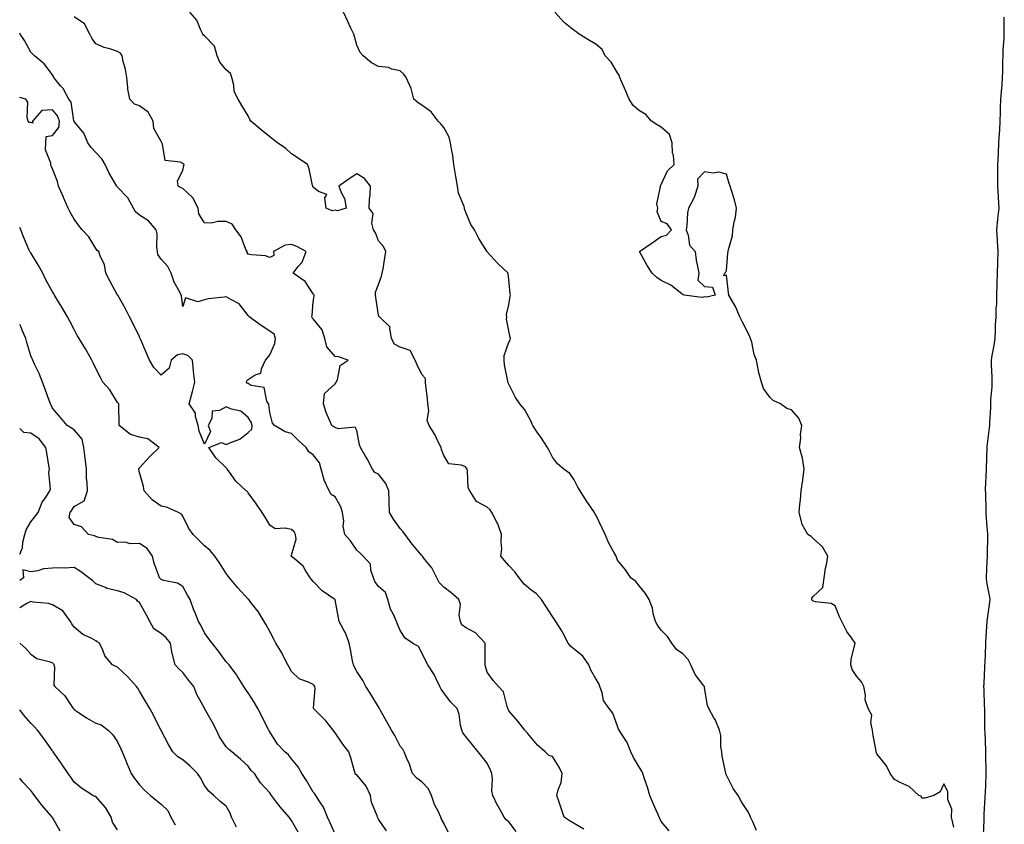
# Model space of a CAD drawing. Units: inches. Extents: x 928883 to 931523, y 7366538 to 7369178.
# Drawn here: x 928883 to 929336, y 7368209 to 7368579 of the extents above; entities that cross this region are included whole.
import ezdxf

# ---------------------------------------------------------------- set-up
doc = ezdxf.new("R2010")
doc.units = ezdxf.units.IN
doc.header["$MEASUREMENT"] = 0
doc.layers.add('Contour_92887366', color=7, linetype='Continuous', true_color=0x9ce3ee)

msp = doc.modelspace()

# ---------------------------------------------------------------- linework, layer by layer
at = {"layer": 'Contour_92887366'}
for points in [[(929181.82, 7368205.69, 3315), (929178.05, 7368209.93, 3315), (929177.44, 7368211.31, 3315), (929177.18, 7368211.92, 3315), (929176.52, 7368213.45, 3315), (929174.37, 7368218.24, 3315), (929172.88, 7368221.92, 3315), (929171.82, 7368225.69, 3315), (929170.41, 7368229.55, 3315), (929169.65, 7368231.92, 3315), (929169.13, 7368233, 3315), (929168.05, 7368234.66, 3315), (929165.42, 7368239.29, 3315), (929164.19, 7368241.92, 3315), (929162.43, 7368246.3, 3315), (929159.81, 7368250.15, 3315), (929158.76, 7368251.92, 3315), (929158.52, 7368252.39, 3315), (929158.05, 7368253.71, 3315), (929155.81, 7368259.68, 3315), (929154.16, 7368261.92, 3315), (929151.62, 7368265.49, 3315), (929150.91, 7368269.06, 3315), (929149.81, 7368271.92, 3315), (929149.42, 7368273.29, 3315), (929148.05, 7368275.47, 3315), (929145.66, 7368279.53, 3315), (929144.74, 7368281.92, 3315), (929142.11, 7368285.98, 3315), (929138.05, 7368289.19, 3315), (929136.5, 7368290.37, 3315), (929135.25, 7368291.92, 3315), (929132.84, 7368296.71, 3315), (929132.02, 7368297.95, 3315), (929129.58, 7368301.92, 3315), (929128.96, 7368302.83, 3315), (929128.05, 7368304.17, 3315), (929125.03, 7368308.9, 3315), (929122.99, 7368311.92, 3315), (929120.7, 7368314.57, 3315), (929118.05, 7368316.39, 3315), (929115.11, 7368318.98, 3315), (929112.83, 7368321.92, 3315), (929110.81, 7368324.68, 3315), (929108.05, 7368327.54, 3315), (929105.97, 7368329.85, 3315), (929104.34, 7368331.92, 3315), (929104.73, 7368335.24, 3315), (929104.4, 7368338.27, 3315), (929104.69, 7368341.92, 3315), (929102.91, 7368346.78, 3315), (929102.49, 7368347.48, 3315), (929100.18, 7368351.92, 3315), (929099.34, 7368353.22, 3315), (929098.05, 7368354.43, 3315), (929093.12, 7368356.99, 3315), (929090.03, 7368361.92, 3315), (929089.37, 7368363.24, 3315), (929089.06, 7368370.91, 3315), (929088.79, 7368371.92, 3315), (929088.53, 7368372.4, 3315), (929088.05, 7368372.96, 3315), (929086.24, 7368373.73, 3315), (929080.43, 7368374.3, 3315), (929078.05, 7368378.1, 3315), (929077.05, 7368380.92, 3315), (929076.82, 7368381.92, 3315), (929075.56, 7368384.41, 3315), (929074.01, 7368387.88, 3315), (929071.37, 7368391.92, 3315), (929070.38, 7368394.25, 3315), (929071.24, 7368398.73, 3315), (929070.71, 7368401.92, 3315), (929070.54, 7368404.4, 3315), (929069.77, 7368410.2, 3315), (929069.63, 7368411.92, 3315), (929069.65, 7368413.52, 3315), (929068.05, 7368415.41, 3315), (929065.91, 7368419.78, 3315), (929064.97, 7368421.92, 3315), (929062.63, 7368426.5, 3315), (929058.05, 7368427.99, 3315), (929055.44, 7368429.31, 3315), (929054.09, 7368431.92, 3315), (929053.2, 7368436.78, 3315), (929053.37, 7368437.24, 3315), (929048.56, 7368441.92, 3315), (929048.24, 7368442.11, 3315), (929048.05, 7368442.7, 3315), (929046.86, 7368450.73, 3315), (929046.67, 7368451.92, 3315), (929046.72, 7368453.25, 3315), (929048.05, 7368456.81, 3315), (929049.4, 7368460.57, 3315), (929049.78, 7368461.92, 3315), (929050.12, 7368463.99, 3315), (929051, 7368468.97, 3315), (929051.46, 7368471.92, 3315), (929050.42, 7368474.29, 3315), (929048.05, 7368476.85, 3315), (929046.66, 7368480.53, 3315), (929045.73, 7368481.92, 3315), (929044.97, 7368485, 3315), (929045.58, 7368489.45, 3315), (929043.71, 7368491.92, 3315), (929043.89, 7368496.08, 3315), (929044.18, 7368498.06, 3315), (929044.38, 7368501.92, 3315), (929041.59, 7368505.45, 3315), (929038.05, 7368507.6, 3315), (929034.61, 7368505.36, 3315), (929029.85, 7368501.92, 3315), (929030.85, 7368499.12, 3315), (929032.42, 7368496.29, 3315), (929033.25, 7368491.92, 3315), (929029.26, 7368490.71, 3315), (929028.05, 7368490.89, 3315), (929026.78, 7368490.65, 3315), (929024, 7368491.92, 3315), (929023.32, 7368496.64, 3315), (929024.25, 7368498.12, 3315), (929020.49, 7368499.48, 3315), (929018.05, 7368501.56, 3315), (929017.86, 7368501.74, 3315), (929017.77, 7368501.92, 3315), (929017.67, 7368502.3, 3315), (929016.1, 7368509.97, 3315), (929015.45, 7368511.92, 3315), (929011.05, 7368514.93, 3315), (929008.05, 7368516.9, 3315), (929005.4, 7368519.27, 3315), (929001.63, 7368521.92, 3315), (928999.59, 7368523.46, 3315), (928998.05, 7368524.65, 3315), (928994.06, 7368527.93, 3315), (928989.36, 7368531.92, 3315), (928988.84, 7368532.71, 3315), (928988.05, 7368534.31, 3315), (928985.15, 7368539.02, 3315), (928983.42, 7368541.92, 3315), (928981.68, 7368545.55, 3315), (928981.54, 7368548.43, 3315), (928980.61, 7368551.92, 3315), (928979.92, 7368553.78, 3315), (928978.05, 7368555.46, 3315), (928975.05, 7368558.92, 3315), (928973.84, 7368561.92, 3315), (928972.55, 7368566.42, 3315), (928968.05, 7368571.15, 3315), (928967.56, 7368571.43, 3315), (928967.17, 7368571.92, 3315), (928966.25, 7368573.72, 3315), (928964.44, 7368578.31, 3315), (928961.33, 7368581.92, 3315)], [(929221.96, 7368205.83, 3314), (929220.17, 7368209.8, 3314), (929219.23, 7368211.92, 3314), (929218.81, 7368212.68, 3314), (929218.05, 7368214.39, 3314), (929215.03, 7368218.9, 3314), (929213.44, 7368221.92, 3314), (929211.2, 7368225.08, 3314), (929208.05, 7368231.21, 3314), (929207.89, 7368231.77, 3314), (929207.85, 7368231.92, 3314), (929207.84, 7368232.13, 3314), (929206.12, 7368239.99, 3314), (929206, 7368241.92, 3314), (929205.57, 7368244.4, 3314), (929205.53, 7368249.4, 3314), (929204.88, 7368251.92, 3314), (929202.88, 7368256.76, 3314), (929202.35, 7368257.62, 3314), (929199.94, 7368261.92, 3314), (929199.41, 7368263.28, 3314), (929198.05, 7368271.3, 3314), (929197.98, 7368271.85, 3314), (929197.94, 7368271.92, 3314), (929197.69, 7368272.28, 3314), (929193.66, 7368277.53, 3314), (929191.79, 7368281.92, 3314), (929190.55, 7368284.42, 3314), (929188.05, 7368286.98, 3314), (929185.17, 7368289.04, 3314), (929183, 7368291.92, 3314), (929181.03, 7368294.9, 3314), (929178.05, 7368297.82, 3314), (929176.37, 7368300.24, 3314), (929175.42, 7368301.92, 3314), (929174.42, 7368305.55, 3314), (929174.12, 7368307.99, 3314), (929172.49, 7368311.92, 3314), (929170.87, 7368314.74, 3314), (929168.05, 7368318.1, 3314), (929166.36, 7368320.23, 3314), (929164.06, 7368321.92, 3314), (929161.72, 7368325.59, 3314), (929158.05, 7368330.12, 3314), (929157.56, 7368331.43, 3314), (929157.31, 7368331.92, 3314), (929156.52, 7368333.45, 3314), (929154.01, 7368337.88, 3314), (929152.29, 7368341.92, 3314), (929150.91, 7368344.78, 3314), (929148.05, 7368350.96, 3314), (929147.6, 7368351.47, 3314), (929147.35, 7368351.92, 3314), (929145.96, 7368354, 3314), (929143.62, 7368357.49, 3314), (929140.88, 7368361.92, 3314), (929139.79, 7368363.66, 3314), (929138.05, 7368367.05, 3314), (929136.05, 7368369.92, 3314), (929133.31, 7368371.92, 3314), (929130.46, 7368374.33, 3314), (929128.05, 7368377.41, 3314), (929126.62, 7368380.49, 3314), (929125.83, 7368381.92, 3314), (929122.68, 7368386.55, 3314), (929121.07, 7368388.9, 3314), (929119, 7368391.92, 3314), (929118.72, 7368392.59, 3314), (929118.05, 7368394.03, 3314), (929115.33, 7368399.2, 3314), (929113.05, 7368401.92, 3314), (929111.02, 7368404.9, 3314), (929108.05, 7368410.93, 3314), (929107.75, 7368411.62, 3314), (929107.6, 7368411.92, 3314), (929107.56, 7368412.41, 3314), (929105.99, 7368419.87, 3314), (929105.88, 7368421.92, 3314), (929105.78, 7368424.19, 3314), (929108.05, 7368430.29, 3314), (929108.58, 7368431.39, 3314), (929108.77, 7368431.92, 3314), (929108.56, 7368432.43, 3314), (929108.05, 7368435.43, 3314), (929106.95, 7368440.82, 3314), (929107.05, 7368441.92, 3314), (929106.94, 7368443.03, 3314), (929108.05, 7368447.48, 3314), (929108.68, 7368451.29, 3314), (929108.75, 7368451.92, 3314), (929108.67, 7368452.54, 3314), (929108.05, 7368459.3, 3314), (929107.63, 7368461.5, 3314), (929107.63, 7368461.92, 3314), (929102.73, 7368466.6, 3314), (929098.05, 7368471.86, 3314), (929098.02, 7368471.89, 3314), (929098, 7368471.92, 3314), (929097.93, 7368472.04, 3314), (929094.13, 7368478, 3314), (929092.21, 7368481.92, 3314), (929090.49, 7368484.36, 3314), (929088.05, 7368490.39, 3314), (929087.66, 7368491.53, 3314), (929087.55, 7368491.92, 3314), (929087.38, 7368492.59, 3314), (929084.87, 7368498.73, 3314), (929084.33, 7368501.92, 3314), (929083.6, 7368506.37, 3314), (929083.41, 7368507.28, 3314), (929082.73, 7368511.92, 3314), (929082.21, 7368516.09, 3314), (929081.73, 7368518.24, 3314), (929081.19, 7368521.92, 3314), (929080.6, 7368524.47, 3314), (929078.05, 7368528.97, 3314), (929076.71, 7368530.57, 3314), (929075.43, 7368531.92, 3314), (929072.27, 7368536.14, 3314), (929068.05, 7368539.16, 3314), (929066.35, 7368540.22, 3314), (929064.32, 7368541.92, 3314), (929063.09, 7368546.88, 3314), (929063.09, 7368546.96, 3314), (929060.71, 7368551.92, 3314), (929059.63, 7368553.5, 3314), (929058.05, 7368555.08, 3314), (929054.14, 7368555.83, 3314), (929052.64, 7368556.51, 3314), (929048.05, 7368556.93, 3314), (929044.81, 7368558.69, 3314), (929041.05, 7368561.92, 3314), (929039.58, 7368563.45, 3314), (929038.05, 7368566.83, 3314), (929036.95, 7368570.82, 3314), (929036.65, 7368571.92, 3314), (929035.37, 7368574.6, 3314), (929033.87, 7368577.73, 3314), (929031.88, 7368581.92, 3314)], [(929312.63, 7368207.34, 3313), (929311.65, 7368211.92, 3313), (929311.72, 7368215.59, 3313), (929309.89, 7368220.08, 3313), (929309.99, 7368221.92, 3313), (929309.89, 7368223.76, 3313), (929308.05, 7368227.27, 3313), (929306.44, 7368223.53, 3313), (929303.56, 7368221.92, 3313), (929299.38, 7368220.58, 3313), (929298.05, 7368220.71, 3313), (929297.62, 7368221.49, 3313), (929296.59, 7368221.92, 3313), (929292.15, 7368226.02, 3313), (929288.05, 7368227.81, 3313), (929285.37, 7368229.24, 3313), (929283.41, 7368231.92, 3313), (929281.7, 7368235.57, 3313), (929278.05, 7368240.11, 3313), (929277.22, 7368241.09, 3313), (929276.93, 7368241.92, 3313), (929276.79, 7368243.19, 3313), (929275.6, 7368249.47, 3313), (929275.35, 7368251.92, 3313), (929274.57, 7368255.39, 3313), (929274.96, 7368258.83, 3313), (929273.22, 7368261.92, 3313), (929271.9, 7368265.77, 3313), (929271.99, 7368267.98, 3313), (929271.24, 7368271.92, 3313), (929270.18, 7368274.05, 3313), (929268.05, 7368276.61, 3313), (929265.92, 7368279.79, 3313), (929265.33, 7368281.92, 3313), (929265.5, 7368284.47, 3313), (929267.22, 7368291.1, 3313), (929267.31, 7368291.92, 3313), (929265.67, 7368294.3, 3313), (929263.44, 7368297.31, 3313), (929261.24, 7368301.92, 3313), (929260.14, 7368304.01, 3313), (929258.05, 7368309.05, 3313), (929256.3, 7368310.17, 3313), (929249.09, 7368310.88, 3313), (929248.05, 7368311.22, 3313), (929247.59, 7368311.46, 3313), (929247.32, 7368311.92, 3313), (929247.38, 7368312.59, 3313), (929248.05, 7368313.29, 3313), (929252.48, 7368317.49, 3313), (929253, 7368321.92, 3313), (929253.64, 7368326.33, 3313), (929254.06, 7368327.93, 3313), (929254.76, 7368331.92, 3313), (929252.36, 7368336.23, 3313), (929248.05, 7368339.98, 3313), (929247, 7368340.87, 3313), (929245.54, 7368341.92, 3313), (929242.81, 7368346.68, 3313), (929242.81, 7368347.16, 3313), (929241.52, 7368351.92, 3313), (929241.82, 7368355.69, 3313), (929242.18, 7368357.79, 3313), (929242.45, 7368361.92, 3313), (929243.18, 7368366.79, 3313), (929243.2, 7368367.07, 3313), (929243.83, 7368371.92, 3313), (929243.09, 7368376.88, 3313), (929243.09, 7368376.97, 3313), (929241.75, 7368381.92, 3313), (929242.25, 7368386.12, 3313), (929242.13, 7368387.84, 3313), (929242.85, 7368391.92, 3313), (929241.42, 7368395.3, 3313), (929238.05, 7368399.23, 3313), (929235.83, 7368399.7, 3313), (929232.96, 7368401.92, 3313), (929229.56, 7368403.44, 3313), (929228.05, 7368405.05, 3313), (929225.17, 7368409.04, 3313), (929224.25, 7368411.92, 3313), (929222.84, 7368416.71, 3313), (929222.83, 7368417.15, 3313), (929221.86, 7368421.92, 3313), (929220.8, 7368424.67, 3313), (929219.72, 7368430.25, 3313), (929219.24, 7368431.92, 3313), (929218.9, 7368432.77, 3313), (929218.05, 7368434.36, 3313), (929215.53, 7368439.4, 3313), (929214.29, 7368441.92, 3313), (929212.48, 7368446.35, 3313), (929210.71, 7368449.26, 3313), (929209.26, 7368451.92, 3313), (929209.08, 7368452.95, 3313), (929208.05, 7368461, 3313), (929206.94, 7368460.81, 3313), (929207.4, 7368461.92, 3313), (929207.67, 7368462.3, 3313), (929208.05, 7368463.17, 3313), (929208.8, 7368471.17, 3313), (929208.9, 7368471.92, 3313), (929209.02, 7368472.89, 3313), (929210.86, 7368479.11, 3313), (929211.08, 7368481.92, 3313), (929211.64, 7368485.51, 3313), (929212.3, 7368487.66, 3313), (929212.77, 7368491.92, 3313), (929211.84, 7368495.71, 3313), (929210.51, 7368499.46, 3313), (929209.79, 7368501.92, 3313), (929209.32, 7368503.19, 3313), (929208.05, 7368507.56, 3313), (929204.58, 7368508.45, 3313), (929201.96, 7368508.01, 3313), (929198.05, 7368508.5, 3313), (929194.83, 7368505.14, 3313), (929194.93, 7368501.92, 3313), (929193.37, 7368497.24, 3313), (929193.27, 7368496.7, 3313), (929190.7, 7368491.92, 3313), (929190.24, 7368489.73, 3313), (929189.85, 7368483.72, 3313), (929189.55, 7368481.92, 3313), (929190.46, 7368479.52, 3313), (929191.06, 7368474.93, 3313), (929193.66, 7368471.92, 3313), (929194.11, 7368467.98, 3313), (929194.84, 7368465.13, 3313), (929195.33, 7368461.92, 3313), (929194.87, 7368458.73, 3313), (929198.05, 7368455.86, 3313), (929201.69, 7368455.56, 3313), (929202.92, 7368451.92, 3313), (929198.96, 7368451.01, 3313), (929198.05, 7368451.07, 3313), (929196.97, 7368450.83, 3313), (929188.56, 7368451.92, 3313), (929188.34, 7368452.21, 3313), (929188.05, 7368452.05, 3313), (929187.51, 7368452.45, 3313), (929182.58, 7368456.44, 3313), (929178.05, 7368458.68, 3313), (929176.13, 7368459.99, 3313), (929173.93, 7368461.92, 3313), (929171.7, 7368465.57, 3313), (929168.29, 7368471.68, 3313), (929168.15, 7368471.92, 3313), (929174, 7368475.97, 3313), (929178.05, 7368478.89, 3313), (929180.48, 7368479.49, 3313), (929182.81, 7368481.92, 3313), (929180.8, 7368484.67, 3313), (929178.05, 7368485.72, 3313), (929176.29, 7368490.16, 3313), (929176.55, 7368491.92, 3313), (929176.14, 7368493.83, 3313), (929177.75, 7368501.62, 3313), (929177.55, 7368501.92, 3313), (929177.84, 7368502.13, 3313), (929178.05, 7368502.68, 3313), (929180.93, 7368509.04, 3313), (929183.98, 7368511.92, 3313), (929183.7, 7368516.27, 3313), (929183.33, 7368517.2, 3313), (929183.19, 7368521.92, 3313), (929181.93, 7368525.8, 3313), (929178.05, 7368529.05, 3313), (929176.29, 7368530.16, 3313), (929173.69, 7368531.92, 3313), (929170.99, 7368534.86, 3313), (929168.05, 7368536.56, 3313), (929165.26, 7368539.13, 3313), (929163.41, 7368541.92, 3313), (929161.81, 7368545.68, 3313), (929159.84, 7368550.13, 3313), (929159.06, 7368551.92, 3313), (929158.87, 7368552.74, 3313), (929158.05, 7368554.08, 3313), (929155.13, 7368559, 3313), (929152.39, 7368561.92, 3313), (929150.98, 7368564.85, 3313), (929148.05, 7368567.22, 3313), (929145.08, 7368568.95, 3313), (929140.36, 7368571.92, 3313), (929139.01, 7368572.88, 3313), (929138.05, 7368573.5, 3313), (929133.42, 7368577.28, 3313), (929129.14, 7368581.92, 3313)], [(929142.52, 7368206.39, 3316), (929138.05, 7368208.95, 3316), (929136.14, 7368210.01, 3316), (929133.41, 7368211.92, 3316), (929132.15, 7368216.01, 3316), (929131.1, 7368218.87, 3316), (929130.08, 7368221.92, 3316), (929130.65, 7368224.52, 3316), (929132.06, 7368227.91, 3316), (929132.58, 7368231.92, 3316), (929131.08, 7368234.95, 3316), (929128.05, 7368239.78, 3316), (929126.38, 7368240.25, 3316), (929124.75, 7368241.92, 3316), (929121.16, 7368245.03, 3316), (929118.05, 7368248.64, 3316), (929116.58, 7368250.45, 3316), (929115.4, 7368251.92, 3316), (929112.2, 7368256.07, 3316), (929108.05, 7368260.77, 3316), (929107.73, 7368261.6, 3316), (929107.59, 7368261.92, 3316), (929107.21, 7368262.76, 3316), (929105.58, 7368269.45, 3316), (929103.22, 7368271.92, 3316), (929100.82, 7368274.69, 3316), (929098.05, 7368278.5, 3316), (929097.25, 7368281.12, 3316), (929097.15, 7368281.92, 3316), (929097.11, 7368282.86, 3316), (929097.18, 7368291.05, 3316), (929097.13, 7368291.92, 3316), (929092.71, 7368296.58, 3316), (929088.05, 7368299.1, 3316), (929086.39, 7368300.26, 3316), (929085.71, 7368301.92, 3316), (929085.2, 7368304.77, 3316), (929085.81, 7368309.68, 3316), (929084.94, 7368311.92, 3316), (929081.27, 7368315.14, 3316), (929078.05, 7368317.66, 3316), (929075.88, 7368319.75, 3316), (929074.83, 7368321.92, 3316), (929072.62, 7368326.49, 3316), (929068.82, 7368331.15, 3316), (929068.23, 7368331.92, 3316), (929068.14, 7368332.01, 3316), (929068.05, 7368332.13, 3316), (929063.61, 7368337.47, 3316), (929060.3, 7368341.92, 3316), (929059.3, 7368343.17, 3316), (929058.05, 7368344.58, 3316), (929054.99, 7368348.87, 3316), (929053.12, 7368351.92, 3316), (929052.88, 7368356.75, 3316), (929052.94, 7368357.03, 3316), (929052.8, 7368361.92, 3316), (929051.39, 7368365.26, 3316), (929048.05, 7368369.63, 3316), (929046.41, 7368370.29, 3316), (929045.26, 7368371.92, 3316), (929042.8, 7368376.67, 3316), (929042.07, 7368377.9, 3316), (929039.78, 7368381.92, 3316), (929039.24, 7368383.11, 3316), (929038.05, 7368389.63, 3316), (929037.36, 7368391.22, 3316), (929029.49, 7368390.48, 3316), (929028.05, 7368391, 3316), (929027.53, 7368391.4, 3316), (929026.53, 7368391.92, 3316), (929025.55, 7368394.41, 3316), (929023.99, 7368397.86, 3316), (929022.7, 7368401.92, 3316), (929023.23, 7368406.74, 3316), (929028.05, 7368411.16, 3316), (929028.42, 7368411.56, 3316), (929028.63, 7368411.92, 3316), (929029.16, 7368413.03, 3316), (929030.44, 7368419.53, 3316), (929034.14, 7368421.92, 3316), (929029.59, 7368423.46, 3316), (929028.05, 7368423.66, 3316), (929024.28, 7368428.15, 3316), (929023.34, 7368431.92, 3316), (929022.14, 7368436.01, 3316), (929018.05, 7368440.97, 3316), (929017.53, 7368441.4, 3316), (929017.44, 7368441.92, 3316), (929017.48, 7368442.49, 3316), (929018.05, 7368448.81, 3316), (929018.43, 7368451.54, 3316), (929018.38, 7368451.92, 3316), (929018.26, 7368452.13, 3316), (929018.05, 7368452.52, 3316), (929014.36, 7368458.23, 3316), (929008.74, 7368461.92, 3316), (929011.17, 7368465.04, 3316), (929012.9, 7368467.07, 3316), (929014.82, 7368471.92, 3316), (929010.44, 7368474.31, 3316), (929008.05, 7368475.18, 3316), (929005.1, 7368474.87, 3316), (928999.68, 7368471.92, 3316), (928999.87, 7368470.1, 3316), (928998.05, 7368469.15, 3316), (928996.03, 7368469.9, 3316), (928989.62, 7368470.35, 3316), (928988.05, 7368470.72, 3316), (928987.58, 7368471.45, 3316), (928987.56, 7368471.92, 3316), (928987.09, 7368472.88, 3316), (928984.83, 7368478.7, 3316), (928982.49, 7368481.92, 3316), (928980.66, 7368484.53, 3316), (928978.05, 7368485.69, 3316), (928974.16, 7368485.81, 3316), (928971.08, 7368484.95, 3316), (928968.05, 7368485.11, 3316), (928965.34, 7368489.21, 3316), (928965.15, 7368491.92, 3316), (928962.68, 7368496.55, 3316), (928958.05, 7368500.9, 3316), (928957.3, 7368501.17, 3316), (928955.97, 7368501.92, 3316), (928955.53, 7368504.44, 3316), (928958.05, 7368509.2, 3316), (928958.53, 7368511.44, 3316), (928958.61, 7368511.92, 3316), (928958.37, 7368512.24, 3316), (928958.05, 7368512.45, 3316), (928956.96, 7368513.01, 3316), (928949.87, 7368513.74, 3316), (928948.72, 7368521.25, 3316), (928948.35, 7368521.92, 3316), (928948.28, 7368522.15, 3316), (928948.05, 7368522.49, 3316), (928944.67, 7368528.54, 3316), (928944.33, 7368531.92, 3316), (928942.17, 7368536.04, 3316), (928938.05, 7368538.95, 3316), (928935.86, 7368539.73, 3316), (928933.71, 7368541.92, 3316), (928932.75, 7368546.62, 3316), (928932.8, 7368547.17, 3316), (928932.21, 7368551.92, 3316), (928931.7, 7368555.57, 3316), (928930.64, 7368559.33, 3316), (928930.17, 7368561.92, 3316), (928929.33, 7368563.2, 3316), (928928.05, 7368563.97, 3316), (928924.98, 7368564.99, 3316), (928921.8, 7368565.67, 3316), (928918.05, 7368567.47, 3316), (928916.14, 7368570.01, 3316), (928915.29, 7368571.92, 3316), (928912.77, 7368576.64, 3316), (928908.05, 7368579.9, 3316)], [(929326.28, 7368203.69, 3312), (929326.6, 7368210.47, 3312), (929326.62, 7368211.92, 3312), (929326.7, 7368213.27, 3312), (929327.13, 7368221, 3312), (929327.18, 7368221.92, 3312), (929327.21, 7368222.76, 3312), (929327.51, 7368231.38, 3312), (929327.52, 7368231.92, 3312), (929327.5, 7368232.47, 3312), (929327.44, 7368241.31, 3312), (929327.42, 7368241.92, 3312), (929327.41, 7368242.56, 3312), (929327.06, 7368250.93, 3312), (929327.03, 7368251.92, 3312), (929326.99, 7368252.98, 3312), (929326.98, 7368260.85, 3312), (929326.93, 7368261.92, 3312), (929326.88, 7368263.09, 3312), (929326.63, 7368270.5, 3312), (929326.57, 7368271.92, 3312), (929326.61, 7368273.36, 3312), (929326.96, 7368280.83, 3312), (929327, 7368281.92, 3312), (929327.05, 7368282.92, 3312), (929327.4, 7368291.27, 3312), (929327.43, 7368291.92, 3312), (929327.45, 7368292.52, 3312), (929328.04, 7368301.91, 3312), (929328.04, 7368301.93, 3312), (929328.05, 7368302.02, 3312), (929329.26, 7368310.71, 3312), (929329.34, 7368311.92, 3312), (929329.21, 7368313.08, 3312), (929328.05, 7368319.16, 3312), (929327.74, 7368321.61, 3312), (929327.71, 7368321.92, 3312), (929327.69, 7368322.28, 3312), (929328.05, 7368329.44, 3312), (929328.21, 7368331.76, 3312), (929328.21, 7368331.92, 3312), (929328.22, 7368332.09, 3312), (929328.32, 7368341.65, 3312), (929328.32, 7368341.92, 3312), (929328.3, 7368342.17, 3312), (929328.05, 7368345.15, 3312), (929327.6, 7368351.47, 3312), (929327.56, 7368351.92, 3312), (929327.52, 7368352.45, 3312), (929327.35, 7368361.22, 3312), (929327.3, 7368361.92, 3312), (929327.31, 7368362.66, 3312), (929327.78, 7368371.65, 3312), (929327.78, 7368372.19, 3312), (929327.99, 7368381.86, 3312), (929327.99, 7368381.92, 3312), (929327.99, 7368381.98, 3312), (929328.05, 7368382.33, 3312), (929329.15, 7368390.82, 3312), (929329.23, 7368391.92, 3312), (929329.27, 7368393.14, 3312), (929329.66, 7368400.31, 3312), (929329.71, 7368401.92, 3312), (929329.75, 7368403.62, 3312), (929330.31, 7368409.66, 3312), (929330.35, 7368411.92, 3312), (929330.34, 7368414.21, 3312), (929330.01, 7368419.96, 3312), (929329.99, 7368421.92, 3312), (929330.3, 7368424.17, 3312), (929331.27, 7368428.7, 3312), (929331.64, 7368431.92, 3312), (929331.88, 7368435.75, 3312), (929331.89, 7368438.08, 3312), (929332.16, 7368441.92, 3312), (929332.24, 7368446.11, 3312), (929332.43, 7368447.54, 3312), (929332.51, 7368451.92, 3312), (929332.65, 7368456.52, 3312), (929332.61, 7368457.36, 3312), (929332.78, 7368461.92, 3312), (929332.91, 7368466.79, 3312), (929332.94, 7368467.03, 3312), (929333.06, 7368471.92, 3312), (929332.81, 7368476.68, 3312), (929332.73, 7368477.23, 3312), (929332.44, 7368481.92, 3312), (929333, 7368486.87, 3312), (929333.01, 7368486.96, 3312), (929333.57, 7368491.92, 3312), (929333.28, 7368496.69, 3312), (929333.23, 7368497.1, 3312), (929332.97, 7368501.92, 3312), (929332.97, 7368506.84, 3312), (929332.96, 7368507.02, 3312), (929332.96, 7368511.92, 3312), (929333.24, 7368516.73, 3312), (929333.23, 7368517.1, 3312), (929333.46, 7368521.92, 3312), (929333.68, 7368526.29, 3312), (929333.84, 7368527.71, 3312), (929334.07, 7368531.92, 3312), (929334.17, 7368535.8, 3312), (929334.17, 7368538.04, 3312), (929334.28, 7368541.92, 3312), (929334.55, 7368545.41, 3312), (929334.9, 7368548.77, 3312), (929335.16, 7368551.92, 3312), (929335.26, 7368554.71, 3312), (929335.26, 7368559.13, 3312), (929335.36, 7368561.92, 3312), (929335.37, 7368564.6, 3312), (929335.9, 7368569.77, 3312), (929335.92, 7368571.92, 3312), (929335.92, 7368574.05, 3312), (929335.88, 7368579.75, 3312)], [(929111.43, 7368205.3, 3317), (929108.05, 7368209.83, 3317), (929106.79, 7368210.66, 3317), (929105.79, 7368211.92, 3317), (929103.04, 7368216.9, 3317), (929103.01, 7368216.96, 3317), (929100.65, 7368221.92, 3317), (929100.19, 7368224.06, 3317), (929100.52, 7368229.45, 3317), (929100.18, 7368231.92, 3317), (929099.6, 7368233.47, 3317), (929098.05, 7368236.72, 3317), (929095.71, 7368239.58, 3317), (929093.97, 7368241.92, 3317), (929091.22, 7368245.09, 3317), (929088.05, 7368249.11, 3317), (929086.81, 7368250.69, 3317), (929086.34, 7368251.92, 3317), (929085.78, 7368254.19, 3317), (929085.23, 7368259.11, 3317), (929084.27, 7368261.92, 3317), (929081.11, 7368264.98, 3317), (929078.05, 7368269.09, 3317), (929076.84, 7368270.71, 3317), (929076.29, 7368271.92, 3317), (929074.53, 7368275.43, 3317), (929073.64, 7368277.51, 3317), (929070.72, 7368281.92, 3317), (929069.79, 7368283.66, 3317), (929068.05, 7368287.43, 3317), (929066.42, 7368290.29, 3317), (929063.69, 7368291.92, 3317), (929060.26, 7368294.13, 3317), (929058.05, 7368297.72, 3317), (929056.72, 7368300.59, 3317), (929056.3, 7368301.92, 3317), (929054.94, 7368305.03, 3317), (929053.6, 7368307.47, 3317), (929052.3, 7368311.92, 3317), (929051.34, 7368315.21, 3317), (929048.05, 7368317.97, 3317), (929046.37, 7368320.24, 3317), (929045.81, 7368321.92, 3317), (929044.56, 7368325.41, 3317), (929044.31, 7368328.18, 3317), (929041.05, 7368331.92, 3317), (929039.53, 7368333.4, 3317), (929038.05, 7368334.58, 3317), (929035.13, 7368339.01, 3317), (929032.62, 7368341.92, 3317), (929031.83, 7368345.7, 3317), (929032.05, 7368347.92, 3317), (929031.55, 7368351.92, 3317), (929030.76, 7368354.63, 3317), (929028.05, 7368359.16, 3317), (929026.34, 7368360.2, 3317), (929025.39, 7368361.92, 3317), (929022.98, 7368366.85, 3317), (929022.98, 7368366.99, 3317), (929021.74, 7368371.92, 3317), (929020.89, 7368374.76, 3317), (929018.05, 7368378.54, 3317), (929016.04, 7368379.91, 3317), (929014.85, 7368381.92, 3317), (929011.24, 7368385.11, 3317), (929008.05, 7368388.24, 3317), (929005.15, 7368389.02, 3317), (929000.25, 7368391.92, 3317), (928999.23, 7368393.1, 3317), (928998.05, 7368397.91, 3317), (928997.67, 7368401.55, 3317), (928997.48, 7368401.92, 3317), (928996.75, 7368403.22, 3317), (928995.5, 7368409.37, 3317), (928989.55, 7368410.42, 3317), (928988.05, 7368411.24, 3317), (928987.62, 7368411.49, 3317), (928987.27, 7368411.92, 3317), (928987.48, 7368412.48, 3317), (928988.05, 7368413.13, 3317), (928991.36, 7368415.22, 3317), (928993.92, 7368416.05, 3317), (928994.18, 7368418.05, 3317), (928996.09, 7368421.92, 3317), (928996.96, 7368423.01, 3317), (928998.05, 7368424.39, 3317), (929000.3, 7368429.67, 3317), (929000.65, 7368431.92, 3317), (929000.03, 7368433.9, 3317), (928998.05, 7368435.34, 3317), (928994.03, 7368437.9, 3317), (928988.57, 7368441.92, 3317), (928988.4, 7368442.27, 3317), (928988.05, 7368442.55, 3317), (928983.98, 7368447.85, 3317), (928980.14, 7368449.83, 3317), (928978.05, 7368451.17, 3317), (928977.08, 7368450.95, 3317), (928969.74, 7368450.23, 3317), (928968.05, 7368449.72, 3317), (928964.98, 7368448.85, 3317), (928959.3, 7368450.67, 3317), (928958.05, 7368446.74, 3317), (928957.47, 7368451.34, 3317), (928957.32, 7368451.92, 3317), (928956.64, 7368453.33, 3317), (928954.02, 7368457.89, 3317), (928952.66, 7368461.92, 3317), (928951.13, 7368465, 3317), (928948.05, 7368468.49, 3317), (928946.62, 7368470.5, 3317), (928946.4, 7368471.92, 3317), (928946.03, 7368473.94, 3317), (928946.27, 7368480.14, 3317), (928945.72, 7368481.92, 3317), (928942.2, 7368486.06, 3317), (928938.05, 7368488.72, 3317), (928936.23, 7368490.11, 3317), (928935.4, 7368491.92, 3317), (928932.75, 7368496.62, 3317), (928928.05, 7368501.53, 3317), (928927.82, 7368501.69, 3317), (928927.65, 7368501.92, 3317), (928927.16, 7368502.81, 3317), (928924.11, 7368507.99, 3317), (928922.29, 7368511.92, 3317), (928920.73, 7368514.59, 3317), (928918.05, 7368517.41, 3317), (928915.94, 7368519.81, 3317), (928914.39, 7368521.92, 3317), (928912.46, 7368526.33, 3317), (928908.05, 7368531.67, 3317), (928907.98, 7368531.85, 3317), (928907.99, 7368531.92, 3317), (928907.96, 7368532.01, 3317), (928906.72, 7368540.59, 3317), (928905.68, 7368541.92, 3317), (928902.94, 7368546.82, 3317), (928901.8, 7368548.17, 3317), (928898.76, 7368551.92, 3317), (928898.58, 7368552.45, 3317), (928898.05, 7368553.14, 3317), (928894.33, 7368558.2, 3317), (928889.88, 7368561.92, 3317), (928888.96, 7368562.84, 3317), (928888.05, 7368563.62, 3317), (928885.15, 7368569.02, 3317), (928883.27, 7368571.92, 3317), (928883, 7368572.39, 3317)], [(929080.45, 7368204.32, 3318), (929078.05, 7368209.09, 3318), (929077.09, 7368210.96, 3318), (929076.72, 7368211.92, 3318), (929075.63, 7368214.34, 3318), (929073.81, 7368217.68, 3318), (929072.46, 7368221.92, 3318), (929071.06, 7368224.93, 3318), (929068.05, 7368228.18, 3318), (929065.78, 7368229.65, 3318), (929063.66, 7368231.92, 3318), (929062.36, 7368236.23, 3318), (929061.07, 7368238.9, 3318), (929059.87, 7368241.92, 3318), (929059.24, 7368243.11, 3318), (929058.05, 7368244.49, 3318), (929055.59, 7368249.46, 3318), (929053.97, 7368251.92, 3318), (929051.88, 7368255.75, 3318), (929049.03, 7368260.94, 3318), (929048.49, 7368261.92, 3318), (929048.33, 7368262.2, 3318), (929048.05, 7368262.65, 3318), (929044.53, 7368268.4, 3318), (929042.29, 7368271.92, 3318), (929040.85, 7368274.72, 3318), (929038.05, 7368278.85, 3318), (929037, 7368280.86, 3318), (929036.54, 7368281.92, 3318), (929036.16, 7368283.81, 3318), (929035.12, 7368288.98, 3318), (929034.53, 7368291.92, 3318), (929032.84, 7368296.71, 3318), (929032.13, 7368297.84, 3318), (929029.94, 7368301.92, 3318), (929029.62, 7368303.49, 3318), (929028.05, 7368311.82, 3318), (929028.03, 7368311.92, 3318), (929022.08, 7368315.95, 3318), (929018.05, 7368320.19, 3318), (929017.29, 7368321.16, 3318), (929016.67, 7368321.92, 3318), (929014.29, 7368325.68, 3318), (929013.45, 7368327.32, 3318), (929009.22, 7368330.75, 3318), (929008.05, 7368331.76, 3318), (929007.97, 7368331.83, 3318), (929007.87, 7368331.92, 3318), (929007.84, 7368332.13, 3318), (929008.05, 7368332.35, 3318), (929010.2, 7368339.76, 3318), (929009.87, 7368341.92, 3318), (929009.2, 7368343.07, 3318), (929008.05, 7368344.08, 3318), (929005.15, 7368344.82, 3318), (929000.53, 7368344.4, 3318), (928998.05, 7368346.17, 3318), (928995.88, 7368349.75, 3318), (928994.49, 7368351.92, 3318), (928991.91, 7368355.78, 3318), (928988.05, 7368361.07, 3318), (928987.75, 7368361.62, 3318), (928987.23, 7368361.92, 3318), (928982.45, 7368366.32, 3318), (928979.5, 7368370.47, 3318), (928978.4, 7368371.92, 3318), (928978.26, 7368372.13, 3318), (928978.05, 7368372.52, 3318), (928973.18, 7368377.04, 3318), (928970.02, 7368381.92, 3318), (928975.78, 7368384.19, 3318), (928978.05, 7368383.17, 3318), (928980.45, 7368384.32, 3318), (928984.32, 7368385.65, 3318), (928988.05, 7368388.72, 3318), (928989.71, 7368390.26, 3318), (928989.99, 7368391.92, 3318), (928989.54, 7368393.42, 3318), (928988.05, 7368395.71, 3318), (928984.72, 7368398.59, 3318), (928980.48, 7368399.49, 3318), (928978.05, 7368400.5, 3318), (928974.97, 7368398.84, 3318), (928971.48, 7368398.49, 3318), (928971.37, 7368395.24, 3318), (928969.73, 7368391.92, 3318), (928970.75, 7368389.22, 3318), (928968.05, 7368383.4, 3318), (928965.5, 7368389.37, 3318), (928965.12, 7368391.92, 3318), (928963.87, 7368396.1, 3318), (928963.8, 7368397.67, 3318), (928961.01, 7368401.92, 3318), (928962.04, 7368405.91, 3318), (928962.42, 7368407.55, 3318), (928963.62, 7368411.92, 3318), (928962.89, 7368416.77, 3318), (928962.93, 7368417.04, 3318), (928962.47, 7368421.92, 3318), (928960.34, 7368424.21, 3318), (928958.05, 7368424.84, 3318), (928955.52, 7368424.45, 3318), (928952.73, 7368421.92, 3318), (928951.7, 7368418.28, 3318), (928948.05, 7368415.06, 3318), (928944.74, 7368418.61, 3318), (928942.67, 7368421.92, 3318), (928941.28, 7368425.15, 3318), (928938.65, 7368431.32, 3318), (928938.39, 7368431.92, 3318), (928938.29, 7368432.17, 3318), (928938.05, 7368432.73, 3318), (928935.1, 7368438.97, 3318), (928933.57, 7368441.92, 3318), (928931.68, 7368445.55, 3318), (928928.08, 7368451.88, 3318), (928928.05, 7368451.95, 3318), (928924.53, 7368458.4, 3318), (928922.61, 7368461.92, 3318), (928922, 7368465.87, 3318), (928919.99, 7368469.98, 3318), (928919.45, 7368471.92, 3318), (928918.62, 7368472.48, 3318), (928918.05, 7368473.27, 3318), (928914.83, 7368478.7, 3318), (928911.72, 7368481.92, 3318), (928910.11, 7368483.98, 3318), (928908.05, 7368486.78, 3318), (928906.2, 7368490.07, 3318), (928905.3, 7368491.92, 3318), (928903.15, 7368496.82, 3318), (928903.09, 7368496.96, 3318), (928900.92, 7368501.92, 3318), (928900.32, 7368504.19, 3318), (928898.05, 7368510.01, 3318), (928897.53, 7368511.4, 3318), (928897.29, 7368511.92, 3318), (928897.39, 7368512.58, 3318), (928894.88, 7368518.75, 3318), (928895.03, 7368521.92, 3318), (928895.22, 7368524.75, 3318), (928898.05, 7368525.34, 3318), (928900.96, 7368529.01, 3318), (928901.36, 7368531.92, 3318), (928900.46, 7368534.33, 3318), (928898.05, 7368537.13, 3318), (928893.14, 7368536.83, 3318), (928888.89, 7368531.92, 3318), (928888.99, 7368530.98, 3318), (928888.05, 7368531.21, 3318), (928887.4, 7368531.27, 3318), (928886.85, 7368531.92, 3318), (928886.38, 7368533.59, 3318), (928886.8, 7368540.67, 3318), (928885.82, 7368541.92, 3318), (928883, 7368542.82, 3318)], [(929051.69, 7368205.56, 3319), (929048.05, 7368211.06, 3319), (929047.74, 7368211.61, 3319), (929047.57, 7368211.92, 3319), (929047.41, 7368212.56, 3319), (929044.88, 7368218.75, 3319), (929044.38, 7368221.92, 3319), (929042.33, 7368226.19, 3319), (929038.05, 7368231.29, 3319), (929037.66, 7368231.54, 3319), (929037.29, 7368231.92, 3319), (929036.99, 7368232.98, 3319), (929035.26, 7368239.13, 3319), (929034.46, 7368241.92, 3319), (929031.6, 7368245.47, 3319), (929028.05, 7368250.7, 3319), (929027.52, 7368251.39, 3319), (929027.25, 7368251.92, 3319), (929023.77, 7368256.2, 3319), (929023.13, 7368257, 3319), (929018.13, 7368261.92, 3319), (929018.11, 7368261.98, 3319), (929018.87, 7368271.1, 3319), (929018.77, 7368271.92, 3319), (929018.53, 7368272.4, 3319), (929018.05, 7368272.88, 3319), (929016.1, 7368273.87, 3319), (929011.58, 7368275.45, 3319), (929008.05, 7368278.9, 3319), (929006.98, 7368280.85, 3319), (929006.32, 7368281.92, 3319), (929004.57, 7368285.4, 3319), (929003.62, 7368287.49, 3319), (929000.89, 7368291.92, 3319), (928999.92, 7368293.8, 3319), (928998.05, 7368297.25, 3319), (928996.43, 7368300.3, 3319), (928995.41, 7368301.92, 3319), (928992.62, 7368306.49, 3319), (928989.32, 7368310.65, 3319), (928988.35, 7368311.92, 3319), (928988.19, 7368312.06, 3319), (928988.05, 7368312.19, 3319), (928983.39, 7368317.26, 3319), (928979.45, 7368321.92, 3319), (928978.88, 7368322.75, 3319), (928978.05, 7368323.96, 3319), (928974.9, 7368328.77, 3319), (928972.71, 7368331.92, 3319), (928970.59, 7368334.47, 3319), (928968.05, 7368336.64, 3319), (928965.33, 7368339.2, 3319), (928962.74, 7368341.92, 3319), (928960.77, 7368344.64, 3319), (928958.05, 7368350.28, 3319), (928957.37, 7368351.24, 3319), (928956.05, 7368351.92, 3319), (928950.51, 7368354.38, 3319), (928948.05, 7368354.85, 3319), (928943.88, 7368357.75, 3319), (928940.31, 7368361.92, 3319), (928939.99, 7368363.86, 3319), (928938.05, 7368370.36, 3319), (928937.82, 7368371.68, 3319), (928937.81, 7368371.92, 3319), (928937.79, 7368372.18, 3319), (928938.05, 7368372.5, 3319), (928942.62, 7368377.36, 3319), (928947.16, 7368381.92, 3319), (928941.96, 7368385.83, 3319), (928938.05, 7368386.58, 3319), (928933.95, 7368387.82, 3319), (928928.8, 7368391.92, 3319), (928928.7, 7368392.57, 3319), (928928.6, 7368401.38, 3319), (928928.53, 7368401.92, 3319), (928928.31, 7368402.18, 3319), (928928.05, 7368402.49, 3319), (928924.47, 7368408.34, 3319), (928921.19, 7368411.92, 3319), (928920.21, 7368414.08, 3319), (928918.05, 7368418.17, 3319), (928916.86, 7368420.73, 3319), (928916.2, 7368421.92, 3319), (928913.82, 7368426.15, 3319), (928913.28, 7368427.15, 3319), (928910.3, 7368431.92, 3319), (928909.51, 7368433.39, 3319), (928908.05, 7368436.13, 3319), (928906.1, 7368439.97, 3319), (928904.96, 7368441.92, 3319), (928902.45, 7368446.32, 3319), (928900.46, 7368449.52, 3319), (928898.98, 7368451.92, 3319), (928898.67, 7368452.55, 3319), (928898.05, 7368453.44, 3319), (928895, 7368458.87, 3319), (928893.7, 7368461.92, 3319), (928891.61, 7368465.48, 3319), (928888.05, 7368471.3, 3319), (928887.84, 7368471.71, 3319), (928887.66, 7368471.92, 3319), (928887.39, 7368472.59, 3319), (928884.81, 7368478.68, 3319), (928883.45, 7368481.92, 3319), (928883, 7368482.92, 3319)], [(929028.05, 7368204.08, 3320), (929025.71, 7368209.58, 3320), (929024.52, 7368211.92, 3320), (929022.7, 7368216.57, 3320), (929021.04, 7368218.93, 3320), (929019.19, 7368221.92, 3320), (929018.69, 7368222.56, 3320), (929018.05, 7368223.4, 3320), (929014.87, 7368228.74, 3320), (929012.83, 7368231.92, 3320), (929011.11, 7368234.98, 3320), (929008.05, 7368238.66, 3320), (929006.63, 7368240.5, 3320), (929004.91, 7368241.92, 3320), (929001.66, 7368245.53, 3320), (928998.05, 7368251.1, 3320), (928997.77, 7368251.64, 3320), (928997.54, 7368251.92, 3320), (928997.02, 7368252.95, 3320), (928994.4, 7368258.27, 3320), (928992.47, 7368261.92, 3320), (928990.88, 7368264.74, 3320), (928988.05, 7368269.13, 3320), (928986.91, 7368270.78, 3320), (928986.14, 7368271.92, 3320), (928983.02, 7368276.89, 3320), (928982.81, 7368277.17, 3320), (928979.3, 7368281.92, 3320), (928978.69, 7368282.56, 3320), (928978.05, 7368283.37, 3320), (928974.41, 7368288.28, 3320), (928971.52, 7368291.92, 3320), (928970.03, 7368293.9, 3320), (928968.05, 7368296.71, 3320), (928966.37, 7368300.24, 3320), (928965.26, 7368301.92, 3320), (928963.37, 7368306.6, 3320), (928963.18, 7368307.05, 3320), (928961.36, 7368311.92, 3320), (928960.14, 7368314.01, 3320), (928958.05, 7368317.92, 3320), (928955.61, 7368319.48, 3320), (928949.26, 7368320.71, 3320), (928948.05, 7368321.15, 3320), (928947.68, 7368321.55, 3320), (928947.37, 7368321.92, 3320), (928947.08, 7368322.89, 3320), (928944.79, 7368328.67, 3320), (928944.06, 7368331.92, 3320), (928941.62, 7368335.49, 3320), (928938.05, 7368337.72, 3320), (928933.75, 7368337.62, 3320), (928931.57, 7368338.4, 3320), (928928.05, 7368338.23, 3320), (928925.64, 7368339.51, 3320), (928919.43, 7368340.54, 3320), (928918.05, 7368340.99, 3320), (928917.38, 7368341.25, 3320), (928914.59, 7368341.92, 3320), (928911.48, 7368345.36, 3320), (928908.05, 7368346.38, 3320), (928905.78, 7368349.65, 3320), (928906.22, 7368351.92, 3320), (928906.96, 7368353.01, 3320), (928908.05, 7368354.66, 3320), (928912.65, 7368357.31, 3320), (928914.13, 7368361.92, 3320), (928914.09, 7368365.88, 3320), (928913.7, 7368367.57, 3320), (928913.67, 7368371.92, 3320), (928913.1, 7368376.87, 3320), (928913.09, 7368376.96, 3320), (928912.5, 7368381.92, 3320), (928911.75, 7368385.62, 3320), (928908.05, 7368389.91, 3320), (928906.89, 7368390.77, 3320), (928904.88, 7368391.92, 3320), (928901.78, 7368395.65, 3320), (928898.05, 7368399.96, 3320), (928897.41, 7368401.28, 3320), (928897.12, 7368401.92, 3320), (928896.57, 7368403.4, 3320), (928894.77, 7368408.64, 3320), (928893.44, 7368411.92, 3320), (928891.98, 7368415.85, 3320), (928889.74, 7368420.23, 3320), (928888.97, 7368421.92, 3320), (928888.7, 7368422.57, 3320), (928888.05, 7368424, 3320), (928886.26, 7368430.13, 3320), (928885.84, 7368431.92, 3320), (928884.15, 7368435.82, 3320), (928883.58, 7368437.45, 3320), (928883, 7368438.45, 3320)], [(928883, 7368332.81, 3321), (928884.32, 7368335.65, 3321), (928884.49, 7368338.36, 3321), (928885.42, 7368341.92, 3321), (928885.94, 7368344.04, 3321), (928888.05, 7368347.65, 3321), (928890.03, 7368349.94, 3321), (928891.44, 7368351.92, 3321), (928893.32, 7368356.65, 3321), (928894.85, 7368358.72, 3321), (928896.94, 7368361.92, 3321), (928897.24, 7368362.73, 3321), (928896.43, 7368370.3, 3321), (928896.72, 7368371.92, 3321), (928896.47, 7368373.5, 3321), (928895.44, 7368379.32, 3321), (928895.05, 7368381.92, 3321), (928891.93, 7368385.8, 3321), (928888.05, 7368388.49, 3321), (928884.93, 7368388.8, 3321), (928883, 7368390.51, 3321)], [(929011.17, 7368205.05, 3321), (929008.05, 7368210.39, 3321), (929007.37, 7368211.24, 3321), (929006.89, 7368211.92, 3321), (929002.78, 7368216.65, 3321), (929001.17, 7368218.8, 3321), (928998.79, 7368221.92, 3321), (928998.5, 7368222.38, 3321), (928998.05, 7368223.16, 3321), (928993.82, 7368227.69, 3321), (928990.97, 7368231.92, 3321), (928989.44, 7368233.3, 3321), (928988.05, 7368235.36, 3321), (928984.64, 7368238.51, 3321), (928980.58, 7368241.92, 3321), (928979.17, 7368243.04, 3321), (928978.05, 7368244.29, 3321), (928974.95, 7368248.82, 3321), (928973.52, 7368251.92, 3321), (928971.62, 7368255.49, 3321), (928968.05, 7368261.85, 3321), (928968.02, 7368261.89, 3321), (928968, 7368261.92, 3321), (928967.94, 7368262.03, 3321), (928964.48, 7368268.35, 3321), (928963.05, 7368271.92, 3321), (928960.79, 7368274.66, 3321), (928958.05, 7368278.43, 3321), (928956.23, 7368280.1, 3321), (928954.48, 7368281.92, 3321), (928953.27, 7368286.7, 3321), (928953.14, 7368287.01, 3321), (928952.39, 7368291.92, 3321), (928950.42, 7368294.29, 3321), (928948.05, 7368296.33, 3321), (928944.67, 7368298.54, 3321), (928942.86, 7368301.92, 3321), (928941.25, 7368305.12, 3321), (928938.05, 7368310.59, 3321), (928937.26, 7368311.13, 3321), (928936.68, 7368311.92, 3321), (928931.13, 7368315, 3321), (928928.05, 7368315.96, 3321), (928923.21, 7368317.08, 3321), (928922.51, 7368317.46, 3321), (928918.05, 7368319.18, 3321), (928916.68, 7368320.55, 3321), (928914.78, 7368321.92, 3321), (928910.96, 7368324.83, 3321), (928908.05, 7368326.75, 3321), (928903.55, 7368326.41, 3321), (928902.73, 7368326.6, 3321), (928898.05, 7368326.4, 3321), (928893.95, 7368326.02, 3321), (928891.34, 7368325.2, 3321), (928888.05, 7368324.75, 3321), (928884.43, 7368325.54, 3321), (928884.82, 7368321.92, 3321), (928883, 7368320.76, 3321)], [(928982.72, 7368207.25, 3322), (928980.4, 7368211.92, 3322), (928979.81, 7368213.68, 3322), (928978.05, 7368216.98, 3322), (928975.21, 7368219.08, 3322), (928972.32, 7368221.92, 3322), (928969.97, 7368223.84, 3322), (928968.05, 7368226.49, 3322), (928966.15, 7368230.02, 3322), (928964.85, 7368231.92, 3322), (928961.43, 7368235.3, 3322), (928958.05, 7368238.19, 3322), (928955.74, 7368239.61, 3322), (928953.48, 7368241.92, 3322), (928951.49, 7368245.36, 3322), (928948.05, 7368251.82, 3322), (928948.02, 7368251.89, 3322), (928948, 7368251.92, 3322), (928944.63, 7368258.5, 3322), (928942.83, 7368261.92, 3322), (928940.99, 7368264.86, 3322), (928938.05, 7368269.89, 3322), (928937.27, 7368271.14, 3322), (928936.67, 7368271.92, 3322), (928932.65, 7368276.52, 3322), (928928.05, 7368280.88, 3322), (928927.29, 7368281.17, 3322), (928925.72, 7368281.92, 3322), (928922.21, 7368286.08, 3322), (928921.26, 7368288.71, 3322), (928919.67, 7368291.92, 3322), (928918.71, 7368292.58, 3322), (928918.05, 7368292.92, 3322), (928915.81, 7368294.16, 3322), (928912.02, 7368295.89, 3322), (928908.05, 7368299.27, 3322), (928906.93, 7368300.8, 3322), (928906.36, 7368301.92, 3322), (928902.84, 7368306.71, 3322), (928898.05, 7368309.56, 3322), (928896.23, 7368310.1, 3322), (928889.25, 7368310.72, 3322), (928888.05, 7368310.98, 3322), (928886.25, 7368310.12, 3322), (928883, 7368308.16, 3322)], [(928883, 7368291.93, 3323), (928883.02, 7368291.92, 3323), (928885.71, 7368289.58, 3323), (928888.05, 7368286.79, 3323), (928890.95, 7368284.81, 3323), (928896.52, 7368283.45, 3323), (928898.05, 7368282.84, 3323), (928898.51, 7368282.38, 3323), (928898.78, 7368281.92, 3323), (928899, 7368280.97, 3323), (928898.77, 7368272.64, 3323), (928899.11, 7368271.92, 3323), (928903.8, 7368267.67, 3323), (928906.7, 7368263.27, 3323), (928907.67, 7368261.92, 3323), (928907.83, 7368261.7, 3323), (928908.05, 7368261.43, 3323), (928909.51, 7368260.46, 3323), (928913.67, 7368257.55, 3323), (928918.05, 7368255.15, 3323), (928920.45, 7368254.32, 3323), (928923.7, 7368251.92, 3323), (928925.88, 7368249.75, 3323), (928928.05, 7368246.48, 3323), (928929.48, 7368243.35, 3323), (928930.2, 7368241.92, 3323), (928931.64, 7368238.32, 3323), (928932.44, 7368236.31, 3323), (928934.25, 7368231.92, 3323), (928935.75, 7368229.61, 3323), (928938.05, 7368226.78, 3323), (928940.47, 7368224.34, 3323), (928943.21, 7368221.92, 3323), (928945.85, 7368219.72, 3323), (928948.05, 7368217.87, 3323), (928951.09, 7368214.96, 3323), (928952.47, 7368211.92, 3323), (928954.57, 7368208.44, 3323)], [(928928.05, 7368206.04, 3324), (928925.75, 7368209.62, 3324), (928925.05, 7368211.92, 3324), (928922.49, 7368216.37, 3324), (928918.05, 7368221.39, 3324), (928917.62, 7368221.48, 3324), (928916.69, 7368221.92, 3324), (928911.37, 7368225.24, 3324), (928908.05, 7368227.98, 3324), (928906.46, 7368230.33, 3324), (928905.32, 7368231.92, 3324), (928902.36, 7368236.22, 3324), (928899.09, 7368240.87, 3324), (928898.37, 7368241.92, 3324), (928898.25, 7368242.12, 3324), (928898.05, 7368242.45, 3324), (928894.16, 7368248.03, 3324), (928891.2, 7368251.92, 3324), (928889.68, 7368253.54, 3324), (928888.05, 7368255.16, 3324), (928884.95, 7368258.82, 3324), (928883, 7368261.23, 3324)], [(928901.61, 7368205.48, 3325), (928898.05, 7368211.72, 3325), (928897.97, 7368211.84, 3325), (928897.91, 7368211.92, 3325), (928897.12, 7368212.85, 3325), (928893.37, 7368217.24, 3325), (928889.75, 7368221.92, 3325), (928889.04, 7368222.91, 3325), (928888.05, 7368224.17, 3325), (928884.3, 7368228.17, 3325), (928883, 7368229.82, 3325)]]:
    msp.add_polyline3d(points, dxfattribs=at)

doc.saveas('drawing.dxf')
